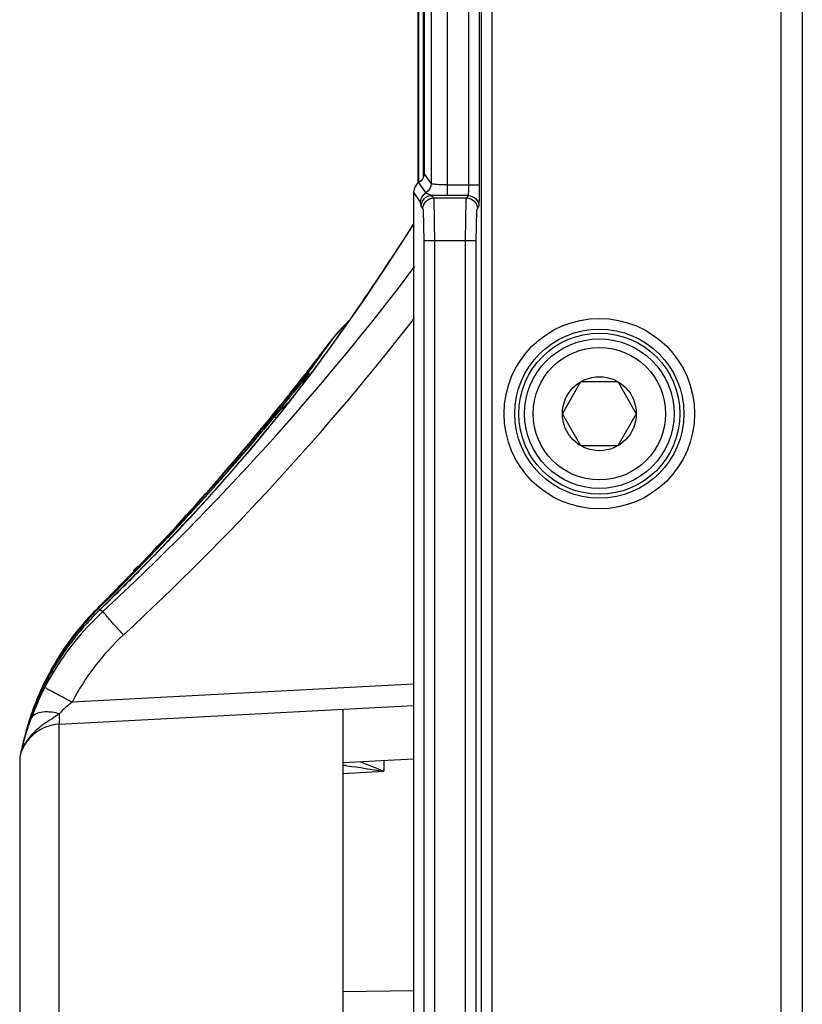
# Model space of a CAD drawing. Units: millimetres. Extents: x 0 to 4374, y -1314 to 1682.
# Drawn here: x 1018 to 1054, y 1218 to 1264 of the extents above; entities that cross this region are included whole.
import ezdxf

# ---------------------------------------------------------------- set-up
doc = ezdxf.new("R2010")
doc.units = ezdxf.units.MM
doc.header["$LTSCALE"] = 130.79
doc.layers.get('0').update_dxf_attribs({"linetype": 'CONTINUOUS'})
doc.styles.add('TEXTSTYLE_2', font='txt', dxfattribs={"width": 0.85})
doc.dimstyles.new('DIMSTYLE_1', dxfattribs={"dimtxt": 20, "dimasz": 3.5, "dimexe": 1.5, "dimexo": 1, "dimgap": 5, "dimtad": 1, "dimtxsty": 'TEXTSTYLE_2', "dimblk": '_FILLED', "dimblk1": '_FILLED', "dimblk2": '_FILLED', "dimcen": 0.09, "dimazin": 2, "dimtp": 0.01, "dimtm": 0.01, "dimtfac": 1, "dimtofl": 0, "dimtmove": 0, "dimatfit": 3, "dimldrblk": '_FILLED', "dimfxl": 1, "dimtolj": 1, "dimarcsym": 0})

# ---------------------------------------------------------------- blocks, each defined once
blk = doc.blocks.new('_FILLED')
at = {"color": 0, "linetype": 'ByBlock'}
blk.add_solid([(0, 0), (-1, 0.214), (-1, -0.214)], dxfattribs=at)
blk = doc.blocks.new('*D2')
at = {"color": 2, "linetype": 'Continuous', "transparency": 16777216}
for p, q in [((1051.324, 1283.388), (926.907, 1283.388)), ((928.407, 1283.388), (928.407, 1195.888)), ((928.407, 1108.389), (928.407, 1195.888)), ((1051.324, 1108.389), (926.907, 1108.389))]:
    blk.add_line(p, q, dxfattribs=at)
at = {"color": 2, "linetype": 'Continuous', "transparency": 16777216, "xscale": 3.5, "yscale": 3.5, "zscale": 3.5}
for p, rotation in [((928.407, 1283.388), 90), ((928.407, 1108.389), 270)]:
    blk.add_blockref('_FILLED', p, dxfattribs=dict(at, rotation=rotation))
at = {"color": 2, "linetype": 'Continuous', "transparency": 16777216, "insert": (903.407, 1205.187), "char_height": 20, "width": 65.07692, "attachment_point": 2, "rotation": 90, "line_spacing_factor": 0.9, "style": 'TEXTSTYLE_2'}
blk.add_mtext('175', dxfattribs=at)

msp = doc.modelspace()

# ---------------------------------------------------------------- linework, layer by layer
at = {"color": 7, "linetype": 'Continuous'}
for p, q in [((1053.293, 1272.44), (1053.293, 1119.337)), ((1054.292, 1272.44), (1054.292, 1119.336)), ((1036.288, 1267.388), (1036.288, 1256.669)), ((1036.324, 1266.954), (1036.324, 1256.713)), ((1036.591, 1267.138), (1036.591, 1257.147)), ((1036.914, 1267.138), (1036.914, 1256.662)), ((1037.664, 1267.138), (1037.664, 1256.099)), ((1038.683, 1256.599), (1038.683, 1267.138)), ((1039.183, 1256.599), (1039.183, 1267.138)), ((1039.271, 1124.638), (1039.271, 1267.138)), ((1039.771, 1124.638), (1039.771, 1267.138)), ((1036.534, 1266.745), (1036.534, 1256.928)), ((1036.914, 1256.662), (1036.591, 1257.147)), ((1036.664, 1256.23), (1036.341, 1256.713)), ((1037.664, 1256.599), (1039.183, 1256.599)), ((1036.091, 1256.281), (1036.091, 1135.496)), ((1036.413, 1255.797), (1036.091, 1256.281)), ((1037.03, 1255.988), (1036.947, 1256.111)), ((1037.03, 1255.988), (1038.576, 1255.988)), ((1038.65, 1256.099), (1037.664, 1256.099)), ((1038.576, 1255.988), (1038.65, 1256.099)), ((1036.53, 1255.488), (1036.448, 1255.612)), ((1039.075, 1255.488), (1039.15, 1255.6)), ((1036.58, 1137.786), (1036.58, 1253.99)), ((1036.58, 1253.99), (1039.026, 1253.99)), ((1037.079, 1137.786), (1037.079, 1253.99)), ((1038.526, 1137.786), (1038.526, 1253.99)), ((1039.026, 1137.786), (1039.026, 1253.99)), ((1032.565, 1249.511), (1031.327, 1247.815)), ((1031.327, 1247.815), (1029.934, 1246.015)), ((1043.056, 1245.888), (1043.922, 1247.388)), ((1043.922, 1247.388), (1045.654, 1247.388)), ((1045.654, 1247.388), (1046.52, 1245.888)), ((1043.922, 1244.388), (1043.056, 1245.888)), ((1046.52, 1245.888), (1045.654, 1244.388)), ((1045.654, 1244.388), (1043.922, 1244.388)), ((1023.92, 1239.414), (1023.715, 1239.201)), ((1024.146, 1239.65), (1023.92, 1239.414)), ((1023.902, 1239.198), (1021.407, 1236.712)), ((1023.377, 1238.853), (1023.247, 1238.721)), ((1023.533, 1239.014), (1023.377, 1238.853)), ((1023.715, 1239.201), (1023.533, 1239.014)), ((1022.963, 1238.525), (1023.173, 1238.744)), ((1022.986, 1238.503), (1023.196, 1238.721)), ((1023.044, 1238.517), (1023.008, 1238.482)), ((1023.247, 1238.721), (1023.145, 1238.618)), ((1021.541, 1236.632), (1020.789, 1235.879)), ((1021.317, 1236.774), (1021.299, 1236.786)), ((1021.334, 1236.762), (1021.317, 1236.774)), ((1021.407, 1236.712), (1021.408, 1236.714)), ((1021.408, 1236.714), (1021.541, 1236.632)), ((1036.091, 1233.218), (1020.101, 1232.38)), ((1019.49, 1231.349), (1036.091, 1232.219)), ((1032.788, 1159.731), (1032.788, 1232.046)), ((1019.49, 1160.428), (1019.49, 1231.349)), ((1017.645, 1229.801), (1017.645, 1161.976)), ((1036.091, 1229.715), (1032.788, 1229.542)), ((1034.701, 1229.642), (1034.701, 1229.142)), ((1032.788, 1229.042), (1034.701, 1229.142)), ((1032.788, 1218.827), (1036.091, 1218.885))]:
    msp.add_line(p, q, dxfattribs=at)
for points in [[(1036.091, 1254.767), (1034.914, 1252.952), (1033.723, 1251.174), (1032.565, 1249.511)], [(1033.059, 1250.221), (1033.018, 1250.192), (1032.308, 1249.409)], [(1031.089, 1247.623), (1031.094, 1247.633), (1031.084, 1247.618), (1031.045, 1247.565), (1030.978, 1247.48), (1030.884, 1247.368), (1030.768, 1247.233), (1030.632, 1247.075), (1030.48, 1246.898), (1030.317, 1246.701), (1030.226, 1246.588)], [(1030.226, 1246.588), (1030.096, 1246.425), (1029.907, 1246.19), (1029.711, 1245.948), (1029.51, 1245.701), (1029.304, 1245.451), (1029.095, 1245.199), (1028.885, 1244.947), (1028.675, 1244.696), (1028.465, 1244.447), (1028.255, 1244.201), (1028.048, 1243.959), (1027.844, 1243.721), (1027.642, 1243.488), (1027.445, 1243.262), (1027.252, 1243.041), (1027.063, 1242.827), (1026.879, 1242.619), (1026.699, 1242.416), (1026.523, 1242.219), (1026.35, 1242.027), (1026.18, 1241.839), (1026.013, 1241.655), (1025.849, 1241.475), (1025.688, 1241.299), (1025.53, 1241.127), (1025.375, 1240.959), (1025.224, 1240.795), (1025.076, 1240.636), (1024.931, 1240.481), (1024.79, 1240.33), (1024.653, 1240.184), (1024.52, 1240.043), (1024.391, 1239.907), (1024.266, 1239.776), (1024.146, 1239.65)], [(1029.934, 1246.015), (1028.293, 1244.021), (1026.301, 1241.754), (1023.902, 1239.198)], [(1023.145, 1238.618), (1023.071, 1238.544), (1023.044, 1238.517)], [(1021.408, 1236.714), (1021.448, 1236.688), (1021.492, 1236.661), (1021.541, 1236.632)]]:
    msp.add_lwpolyline(points, dxfattribs=at)
for radius in [4.46, 3.961, 3.775, 3.5, 3.1, 1.732]:
    msp.add_circle((1044.788, 1245.888), radius, dxfattribs=at)
for centre, radius, start, end in [((939.322, 1325.681), 121.201, 312.71621, 323.03035), ((939.3, 1325.655), 122.661, 312.71414, 322.13238), ((1036.875, 1245.946), 5.731, 132.0857, 142.83), ((1036.851, 1245.971), 5.697, 131.4946, 132.0779), ((936.438, 1321.911), 120.198, 321.87317, 322.90103), ((961.281, 1300.209), 87.475, 324.0974, 324.80759), ((969.317, 1294.376), 77.545, 322.46909, 324.10683), ((936.42, 1321.926), 120.221, 321.23068, 321.87319), ((969.428, 1294.293), 77.407, 321.88948, 322.46746), ((936.41, 1321.937), 120.237, 316.20328, 321.22952), ((809.124, 1428.068), 285.982, 320.45432, 320.67043), ((958.664, 1301.221), 90.033, 321.97158, 322.64322), ((1033.704, 1242.338), 5.354, 130.7227, 140.3272), ((968.382, 1295.113), 78.736, 321.64042, 321.88928), ((936.586, 1322.781), 120.754, 314.57367, 320.36672), ((982.941, 1278.421), 56.574, 315.3646, 315.7425), ((947.176, 1313.737), 106.971, 315.38653, 315.61933), ((947.702, 1313.222), 106.235, 315.61947, 315.77915), ((936.466, 1321.887), 120.161, 314.90981, 316.05751), ((944.979, 1315.924), 110.071, 313.9762, 315.37951), ((1002.491, 1259.114), 29.097, 315.0778, 315.3706), ((1030.487, 1227.572), 13.012, 134.9182, 139.4285), ((1030.462, 1227.5), 13.005, 134.5813, 139.0787), ((1030.523, 1227.267), 13.127, 133.978, 138.4704), ((1030.516, 1227.546), 13.052, 139.4264, 141.1684), ((1030.494, 1227.472), 13.047, 139.0765, 140.8502), ((1030.402, 1227.049), 13.053, 137.4311, 152.5216), ((1030.469, 1227.493), 13.014, 140.8534, 149.8785), ((1030.51, 1227.552), 13.043, 141.1682, 142.913), ((1030.482, 1227.302), 13.073, 138.4646, 141.5023), ((1030.497, 1227.566), 13.024, 142.9284, 154.7231), ((1030.49, 1227.302), 13.079, 141.5227, 153.6812), ((1030.377, 1227.025), 11.588, 132.7865, 152.4766), ((1030.448, 1227.508), 12.988, 150.9244, 154.4052), ((1030.45, 1227.507), 12.991, 149.8893, 150.9243), ((1030.351, 1227.087), 12.99, 152.5653, 159.6442), ((1030.479, 1227.579), 13.002, 156.1256, 158.8206), ((1030.443, 1227.329), 13.025, 153.6973, 158.0909), ((1030.428, 1227.518), 12.967, 154.4058, 156.0336), ((1030.449, 1227.592), 12.97, 154.7393, 156.124), ((1030.495, 1227.49), 13.039, 158.184, 160.8518), ((1030.45, 1227.508), 12.991, 156.0348, 158.184), ((1030.521, 1227.563), 13.048, 158.8202, 161.756), ((1030.429, 1227.336), 13.009, 158.0955, 160.7932), ((1030.453, 1227.327), 13.035, 160.7914, 166.5389), ((1030.446, 1227.053), 13.091, 159.6495, 165.2404), ((1030.503, 1227.569), 13.029, 161.7549, 165.3136), ((1030.497, 1227.489), 13.042, 161.5324, 163.423), ((1030.504, 1227.487), 13.048, 160.8514, 161.5326), ((1019.594, 1229.351), 2, 93, 167.0216), ((1030.459, 1227.5), 13.001, 163.4223, 166.0347), ((1019.911, 1229.263), 2.329, 148.1457, 157.5075), ((1164.788, 1195.888), 151, 166.72434, 166.82357), ((1030.408, 1227.513), 12.949, 166.0358, 166.7519), ((1030.441, 1227.585), 12.965, 165.315, 166.7193), ((1018.904, 1229.708), 1.249, 141.0728, 149.5496), ((1030.595, 1227.011), 13.245, 165.2317, 166.9462), ((1164.788, 1195.888), 151, 166.82721, 166.94319), ((1018.861, 1229.732), 1.2, 158.2229, 166.929), ((1018.875, 1229.726), 1.215, 149.568, 158.2022), ((1030.383, 1227.345), 12.963, 166.5432, 166.8255), ((1030.918, 1212.603), 16.924, 83.0569, 83.6595)]:
    msp.add_arc(centre, radius, start, end, dxfattribs=at)
for points in [[(1036.591, 1257.147), (1036.591, 1256.98), (1036.486, 1256.797), (1036.341, 1256.713)], [(1036.341, 1256.713), (1036.197, 1256.63), (1036.091, 1256.447), (1036.091, 1256.281)], [(1036.914, 1256.662), (1036.914, 1256.495), (1036.808, 1256.313), (1036.664, 1256.23)], [(1036.413, 1255.797), (1036.413, 1255.964), (1036.519, 1256.146), (1036.664, 1256.23)], [(1030.962, 1247.469), (1030.974, 1247.55), (1031.008, 1247.63), (1031.059, 1247.695)], [(1020.101, 1232.38), (1019.886, 1232.216), (1019.68, 1232.038), (1019.494, 1231.841)], [(1018.859, 1231.406), (1018.743, 1231.326), (1018.629, 1231.243), (1018.521, 1231.153)], [(1019.26, 1231.675), (1019.127, 1231.584), (1018.991, 1231.497), (1018.859, 1231.406)], [(1019.494, 1231.841), (1019.417, 1231.784), (1019.339, 1231.729), (1019.26, 1231.675)], [(1018.521, 1231.153), (1018.294, 1230.965), (1018.088, 1230.743), (1017.932, 1230.493)], [(1033.595, 1229.584), (1033.968, 1229.449), (1034.337, 1229.301), (1034.701, 1229.142)], [(1032.964, 1229.403), (1033.545, 1229.332), (1034.123, 1229.234), (1034.701, 1229.142)]]:
    msp.add_open_spline(points, degree=3, dxfattribs=at)
for points, knots in [([(1037.664, 1256.599), (1037.57, 1256.599), (1037.399, 1256.603), (1037.161, 1256.61), (1037.022, 1256.637), (1036.923, 1256.641), (1036.914, 1256.662)], [0, 0, 0, 0, 0.372444, 0.690652, 0.909177, 1, 1, 1, 1]), ([(1038.65, 1256.099), (1038.663, 1256.109), (1038.662, 1256.171), (1038.678, 1256.268), (1038.681, 1256.423), (1038.683, 1256.537), (1038.683, 1256.599)], [0, 0, 0, 0, 0.093528, 0.313328, 0.630345, 1, 1, 1, 1]), ([(1039.15, 1255.6), (1039.167, 1255.625), (1039.156, 1255.738), (1039.181, 1255.94), (1039.179, 1256.247), (1039.183, 1256.475), (1039.183, 1256.599)], [0, 0, 0, 0, 0.091363, 0.311376, 0.62929, 1, 1, 1, 1]), ([(1036.448, 1255.612), (1036.448, 1255.739), (1036.555, 1256.004), (1036.82, 1256.111), (1036.947, 1256.111)], [0, 0, 0, 0, 0.499864, 1, 1, 1, 1]), ([(1036.53, 1255.488), (1036.53, 1255.616), (1036.637, 1255.881), (1036.902, 1255.987), (1037.03, 1255.988)], [0, 0, 0, 0, 0.499866, 1, 1, 1, 1]), ([(1036.947, 1256.111), (1036.882, 1256.12), (1036.794, 1256.171), (1036.684, 1256.199), (1036.664, 1256.23)], [0, 0, 0, 0, 0.644569, 1, 1, 1, 1]), ([(1037.664, 1256.099), (1037.601, 1256.099), (1037.362, 1256.1), (1037.123, 1256.105), (1036.947, 1256.111)], [0, 0, 0, 0, 0.264799, 1, 1, 1, 1]), ([(1037.079, 1253.99), (1037.079, 1254.238), (1037.074, 1254.695), (1037.077, 1255.305), (1037.037, 1255.715), (1037.057, 1255.934), (1037.03, 1255.988)], [0, 0, 0, 0, 0.370903, 0.688896, 0.908955, 1, 1, 1, 1]), ([(1038.526, 1253.99), (1038.526, 1254.238), (1038.532, 1254.695), (1038.528, 1255.305), (1038.568, 1255.715), (1038.548, 1255.934), (1038.576, 1255.988)], [0, 0, 0, 0, 0.370902, 0.688896, 0.908955, 1, 1, 1, 1]), ([(1038.576, 1255.988), (1038.703, 1255.987), (1038.968, 1255.881), (1039.075, 1255.616), (1039.075, 1255.488)], [0, 0, 0, 0, 0.500134, 1, 1, 1, 1]), ([(1038.65, 1256.099), (1038.777, 1256.099), (1039.043, 1255.993), (1039.149, 1255.727), (1039.15, 1255.6)], [0, 0, 0, 0, 0.500134, 1, 1, 1, 1]), ([(1036.448, 1255.612), (1036.442, 1255.621), (1036.437, 1255.664), (1036.423, 1255.722), (1036.425, 1255.779), (1036.413, 1255.797)], [0, 0, 0, 0, 0.173147, 0.649938, 1, 1, 1, 1]), ([(1036.58, 1253.99), (1036.58, 1254.176), (1036.574, 1254.518), (1036.576, 1254.978), (1036.54, 1255.281), (1036.555, 1255.451), (1036.53, 1255.488)], [0, 0, 0, 0, 0.370748, 0.688579, 0.908613, 1, 1, 1, 1]), ([(1039.026, 1253.99), (1039.026, 1254.176), (1039.031, 1254.518), (1039.029, 1254.978), (1039.066, 1255.281), (1039.05, 1255.451), (1039.075, 1255.488)], [0, 0, 0, 0, 0.370729, 0.688573, 0.908617, 1, 1, 1, 1]), ([(1032.767, 1249.795), (1033.012, 1250.141), (1034.148, 1251.776), (1035.244, 1253.438), (1036.089, 1254.758)], [0, 0, 0, 0, 0.212923, 1, 1, 1, 1]), ([(1032.308, 1249.409), (1032.198, 1249.256), (1031.785, 1248.682), (1031.368, 1248.111), (1031.059, 1247.695)], [0, 0, 0, 0, 0.2664, 1, 1, 1, 1]), ([(1030.701, 1247.153), (1030.782, 1247.247), (1030.942, 1247.437), (1031.057, 1247.554), (1031.232, 1247.818), (1031.179, 1247.8)], [0, 0, 0, 0, 0.458539, 0.792034, 1, 1, 1, 1]), ([(1031.059, 1247.695), (1031.043, 1247.676), (1030.956, 1247.574), (1030.871, 1247.471), (1030.801, 1247.386)], [0, 0, 0, 0, 0.182875, 1, 1, 1, 1]), ([(1031.179, 1247.8), (1031.171, 1247.798), (1031.125, 1247.77), (1031.089, 1247.729), (1031.059, 1247.695)], [0, 0, 0, 0, 0.149029, 1, 1, 1, 1]), ([(1030.229, 1246.591), (1030.269, 1246.642), (1030.424, 1246.832), (1030.583, 1247.018), (1030.701, 1247.153)], [0, 0, 0, 0, 0.267231, 1, 1, 1, 1]), ([(1030.801, 1247.386), (1030.767, 1247.345), (1030.612, 1247.156), (1030.457, 1246.967), (1030.335, 1246.818)], [0, 0, 0, 0, 0.2159, 1, 1, 1, 1]), ([(1023.46, 1238.939), (1023.965, 1239.456), (1026.313, 1241.924), (1028.558, 1244.492), (1030.229, 1246.591)], [0, 0, 0, 0, 0.212341, 1, 1, 1, 1]), ([(1023.837, 1239.131), (1024.532, 1239.846), (1026.708, 1242.146), (1028.775, 1244.549), (1030.122, 1246.25)], [0, 0, 0, 0, 0.31483, 1, 1, 1, 1]), ([(1029.65, 1245.985), (1029.123, 1245.347), (1027.084, 1242.913), (1024.956, 1240.553), (1023.344, 1238.846)], [0, 0, 0, 0, 0.26057, 1, 1, 1, 1]), ([(1029.655, 1245.688), (1029.637, 1245.704), (1029.621, 1245.728), (1029.582, 1245.747), (1029.583, 1245.756)], [0, 0, 0, 0, 0.734058, 1, 1, 1, 1]), ([(1023.344, 1238.846), (1023.291, 1238.79), (1023.207, 1238.697), (1023.067, 1238.561), (1023.04, 1238.509), (1022.963, 1238.45), (1022.975, 1238.451)], [0, 0, 0, 0, 0.425104, 0.74189, 0.936416, 1, 1, 1, 1]), ([(1022.975, 1238.451), (1022.989, 1238.451), (1023.021, 1238.511), (1023.065, 1238.538), (1023.094, 1238.567)], [0, 0, 0, 0, 0.263563, 1, 1, 1, 1]), ([(1021.382, 1236.704), (1021.369, 1236.718), (1021.362, 1236.736), (1021.33, 1236.757), (1021.334, 1236.762)], [0, 0, 0, 0, 0.739494, 1, 1, 1, 1]), ([(1022.506, 1235.53), (1022.379, 1235.667), (1022.196, 1235.868), (1021.966, 1236.124), (1021.82, 1236.288), (1021.707, 1236.423), (1021.61, 1236.527), (1021.577, 1236.588), (1021.535, 1236.624), (1021.541, 1236.632)], [0, 0, 0, 0, 0.383071, 0.555508, 0.706335, 0.83009, 0.922371, 0.979526, 1, 1, 1, 1]), ([(1020.101, 1232.38), (1019.936, 1232.466), (1019.696, 1232.591), (1019.394, 1232.752), (1019.201, 1232.855), (1019.05, 1232.94), (1018.922, 1233.002), (1018.874, 1233.048), (1018.819, 1233.063), (1018.822, 1233.072)], [0, 0, 0, 0, 0.384367, 0.557082, 0.707976, 0.831613, 0.923608, 0.980309, 1, 1, 1, 1]), ([(1019.494, 1231.841), (1019.342, 1231.88), (1019.05, 1231.926), (1018.592, 1231.928), (1018.236, 1231.774), (1018.173, 1231.605)], [0, 0, 0, 0, 0.331483, 0.616606, 1, 1, 1, 1]), ([(1019.494, 1231.841), (1019.496, 1231.774), (1019.497, 1231.657), (1019.506, 1231.492), (1019.49, 1231.418), (1019.501, 1231.349), (1019.49, 1231.349)], [0, 0, 0, 0, 0.413037, 0.730307, 0.929756, 1, 1, 1, 1]), ([(1017.806, 1230.48), (1017.806, 1230.48), (1017.805, 1230.48), (1017.804, 1230.481), (1017.804, 1230.481)], [0, 0, 0, 0, 0.741104, 1, 1, 1, 1])]:
    msp.add_open_spline(points, degree=3, knots=knots, dxfattribs=at)

# ---------------------------------------------------------------- dimensions: what is measured, and where the dimension line sits
at = {"color": 2, "linetype": 'Continuous'}
dim = msp.add_linear_dim(base=(928.407, 1108.389), p1=(1052.324, 1283.388), p2=(1052.324, 1108.389), angle=270, dimstyle='DIMSTYLE_1', dxfattribs=at)
dim.commit()
dim.dimension.update_dxf_attribs({"geometry": '*D2', "text_midpoint": (928.407, 1205.572), "dimtype": 160})

doc.saveas('drawing.dxf')
